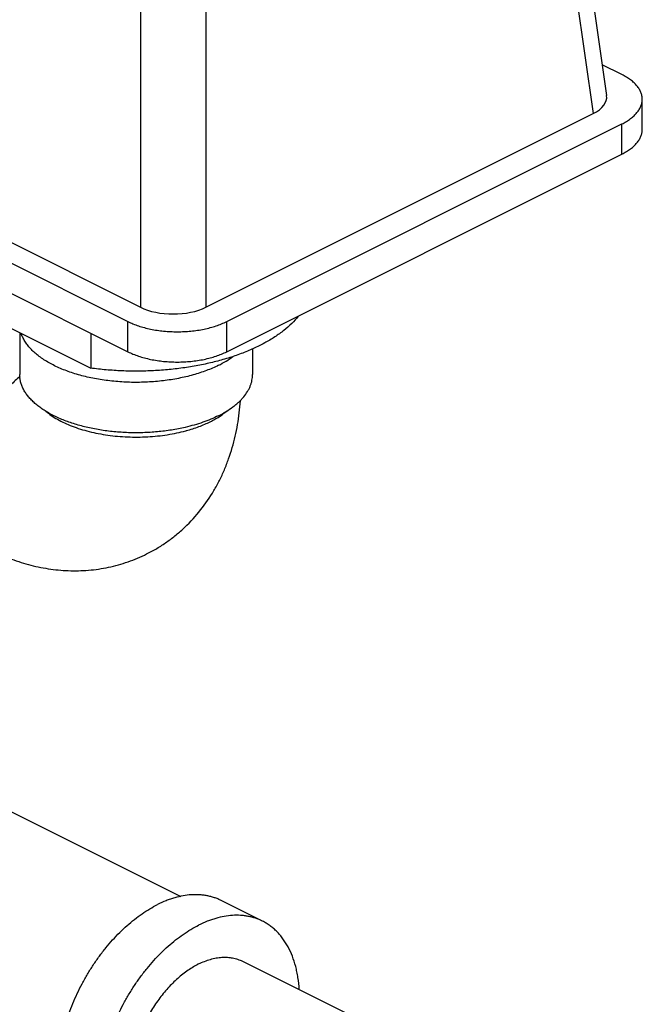
# Model space of a CAD drawing. Units: inches. Extents: x -19 to 82, y -25 to 55.
# Drawn here: x 51 to 55, y 44 to 49 of the extents above; entities that cross this region are included whole.
import ezdxf

# ---------------------------------------------------------------- set-up
doc = ezdxf.new("R2010")
doc.units = ezdxf.units.IN
doc.header["$LTSCALE"] = 1.87
doc.header["$MEASUREMENT"] = 0
doc.layers.get('0').update_dxf_attribs({"linetype": 'CONTINUOUS'})

msp = doc.modelspace()

# ---------------------------------------------------------------- linework, layer by layer
for p, q in [((54.3031, 51.1373), (54.6007, 49.0541)), ((54.2317, 51.0327), (54.5283, 48.9571)), ((52.0976, 50.1418), (52.0976, 47.9178)), ((52.4498, 50.1418), (52.4498, 47.9178)), ((54.6823, 49.1666), (54.5772, 49.2192)), ((54.7921, 48.8717), (54.7921, 49.0341)), ((52.4498, 47.9178), (54.5283, 48.9571)), ((52.561, 47.8408), (54.6823, 48.9015)), ((54.6823, 48.7391), (54.6823, 48.9015)), ((50.4169, 48.7582), (52.0976, 47.9178)), ((52.561, 47.6784), (54.6823, 48.7391)), ((50.2629, 48.7247), (52.0306, 47.8408)), ((50.2629, 48.5623), (52.0306, 47.6784)), ((51.1696, 47.9213), (51.831, 47.5905)), ((52.0306, 47.6784), (52.0306, 47.8408)), ((52.561, 47.6784), (52.561, 47.8408)), ((51.4498, 47.7811), (51.4498, 47.556)), ((51.831, 47.7782), (51.831, 47.5905)), ((52.6998, 47.6944), (52.6998, 47.556)), ((51.1975, 45.3126), (52.3154, 44.7536)), ((52.7529, 44.6222), (52.532, 44.7327)), ((52.6453, 44.407), (53.304, 44.0776))]:
    msp.add_line(p, q)
msp.add_arc((52.1208, 48.074), 0.8489, 285.0752, 285.2701)
for centre, major_axis, ratio, start_param, end_param in [((54.3495, 49.0451), (0.2519, 0), 0.496216, -0.7816, 0.070946), ((52.2737, 48.0072), (0.25, 0), 0.503813, -2.352396, -0.789196)]:
    msp.add_ellipse(centre, major_axis=major_axis, ratio=ratio, start_param=start_param, end_param=end_param)
for points, knots in [([(54.7921, 49.0341), (54.7921, 49.0402), (54.7909, 49.0527), (54.7853, 49.0712), (54.7762, 49.0892), (54.7636, 49.1065), (54.7477, 49.1232), (54.7287, 49.1389), (54.7067, 49.1537), (54.6907, 49.1624), (54.6823, 49.1666)], [0, 0, 0, 0, 0.102072, 0.207011, 0.317364, 0.43511, 0.561651, 0.697852, 0.844074, 1, 1, 1, 1]), ([(54.6823, 48.9015), (54.6907, 48.9057), (54.7067, 48.9145), (54.7287, 48.9292), (54.7477, 48.9449), (54.7636, 48.9616), (54.7762, 48.979), (54.7853, 48.997), (54.7909, 49.0154), (54.7921, 49.0279), (54.7921, 49.0341)], [0, 0, 0, 0, 0.155926, 0.302148, 0.438349, 0.56489, 0.682636, 0.792989, 0.897928, 1, 1, 1, 1]), ([(54.6823, 48.7391), (54.6907, 48.7433), (54.7067, 48.7521), (54.7287, 48.7668), (54.7477, 48.7826), (54.7636, 48.7992), (54.7762, 48.8166), (54.7853, 48.8346), (54.7909, 48.853), (54.7921, 48.8655), (54.7921, 48.8717)], [0, 0, 0, 0, 0.155926, 0.302148, 0.438349, 0.56489, 0.682636, 0.792989, 0.897928, 1, 1, 1, 1]), ([(52.9454, 47.8692), (52.9345, 47.8556), (52.9101, 47.8289), (52.8678, 47.7919), (52.819, 47.757), (52.7642, 47.7245), (52.7037, 47.6947), (52.6381, 47.6676), (52.5679, 47.6437), (52.4936, 47.623), (52.4159, 47.6058), (52.3354, 47.5922), (52.2527, 47.5823), (52.1686, 47.5761), (52.0837, 47.5738), (51.9988, 47.5753), (51.9144, 47.5807), (51.8587, 47.5868), (51.831, 47.5905)], [0, 0, 0, 0, 0.043995, 0.091085, 0.141403, 0.19496, 0.251667, 0.311355, 0.373787, 0.438671, 0.505671, 0.574413, 0.644498, 0.715506, 0.787, 0.858538, 0.929697, 1, 1, 1, 1]), ([(52.0306, 47.8408), (52.0396, 47.8364), (52.0583, 47.8279), (52.0878, 47.817), (52.1193, 47.8076), (52.1526, 47.7998), (52.1872, 47.7936), (52.2228, 47.7892), (52.2591, 47.7865), (52.2958, 47.7856), (52.3325, 47.7865), (52.3688, 47.7892), (52.4045, 47.7936), (52.439, 47.7998), (52.4723, 47.8076), (52.5038, 47.817), (52.5334, 47.8279), (52.5521, 47.8364), (52.561, 47.8408)], [0, 0, 0, 0, 0.054794, 0.112549, 0.172899, 0.235491, 0.299947, 0.365828, 0.432672, 0.5, 0.567328, 0.634172, 0.700053, 0.764509, 0.827101, 0.887451, 0.945206, 1, 1, 1, 1]), ([(52.5168, 47.6057), (52.5065, 47.6005), (52.4851, 47.5906), (52.4518, 47.5771), (52.4168, 47.5648), (52.3801, 47.5537), (52.342, 47.5439), (52.289, 47.5325), (52.2205, 47.5218), (52.1363, 47.5147), (52.0651, 47.5136), (52.0081, 47.5157), (51.9656, 47.5187), (51.9237, 47.5232), (51.8825, 47.5291), (51.8422, 47.5363), (51.803, 47.545), (51.765, 47.555), (51.7286, 47.5662), (51.6937, 47.5787), (51.6606, 47.5923), (51.6295, 47.607), (51.6005, 47.6228), (51.5737, 47.6395), (51.5492, 47.6571), (51.5272, 47.6756), (51.5077, 47.6947), (51.491, 47.7145), (51.4769, 47.7348), (51.4657, 47.7556), (51.46, 47.7699), (51.4577, 47.7771)], [0, 0, 0, 0, 0.029785, 0.060734, 0.092754, 0.125756, 0.159653, 0.194343, 0.265637, 0.338693, 0.412498, 0.449361, 0.486022, 0.522351, 0.558223, 0.593517, 0.628117, 0.661912, 0.694801, 0.726689, 0.757494, 0.787148, 0.815592, 0.842791, 0.868723, 0.893394, 0.916833, 0.939101, 0.960291, 0.980534, 1, 1, 1, 1]), ([(52.0306, 47.6784), (52.0396, 47.674), (52.0583, 47.6656), (52.0878, 47.6546), (52.1193, 47.6452), (52.1526, 47.6374), (52.1872, 47.6313), (52.2228, 47.6268), (52.2591, 47.6241), (52.2958, 47.6232), (52.3325, 47.6241), (52.3688, 47.6268), (52.4045, 47.6313), (52.439, 47.6374), (52.4723, 47.6452), (52.5038, 47.6546), (52.5334, 47.6656), (52.5521, 47.674), (52.561, 47.6784)], [0, 0, 0, 0, 0.054794, 0.112549, 0.172899, 0.235491, 0.299947, 0.365828, 0.432672, 0.5, 0.567328, 0.634172, 0.700053, 0.764509, 0.827101, 0.887451, 0.945206, 1, 1, 1, 1]), ([(52.5168, 47.6057), (52.5306, 47.6126), (52.5569, 47.627), (52.5818, 47.6436), (52.5935, 47.6522)], [0, 0, 0, 0, 0.515929, 1, 1, 1, 1]), ([(51.4516, 47.5447), (51.4344, 47.5311), (51.4008, 47.5014), (51.354, 47.4515), (51.3104, 47.396), (51.2707, 47.3359), (51.2356, 47.2721), (51.2106, 47.2167), (51.1933, 47.1715), (51.1819, 47.1374), (51.172, 47.1032), (51.1637, 47.0691), (51.157, 47.0352), (51.1519, 47.0016), (51.1485, 46.9685), (51.1467, 46.9361), (51.1466, 46.9044), (51.1482, 46.8736), (51.1515, 46.8438), (51.158, 46.8063), (51.1677, 46.7706), (51.1809, 46.7374), (51.1922, 46.7145), (51.205, 46.6933), (51.2192, 46.6739), (51.2349, 46.6564), (51.2463, 46.6459), (51.2521, 46.6411)], [0, 0, 0, 0, 0.064199, 0.131117, 0.200168, 0.27069, 0.341961, 0.413233, 0.448643, 0.483773, 0.518536, 0.552847, 0.586622, 0.619788, 0.652274, 0.684019, 0.714968, 0.745079, 0.774317, 0.802663, 0.856635, 0.882328, 0.907198, 0.93131, 0.954744, 0.977601, 1, 1, 1, 1]), ([(52.3381, 47.2726), (52.3139, 47.267), (52.2771, 47.2598), (52.2273, 47.2528), (52.1762, 47.2472), (52.1114, 47.2432), (52.0333, 47.2434), (51.9686, 47.2476), (51.9175, 47.2534), (51.88, 47.2589), (51.8432, 47.2656), (51.8073, 47.2734), (51.7725, 47.2823), (51.7388, 47.2923), (51.7065, 47.3033), (51.6756, 47.3153), (51.6463, 47.3283), (51.6186, 47.3421), (51.5928, 47.3568), (51.5688, 47.3723), (51.5468, 47.3885), (51.5268, 47.4053), (51.509, 47.4228), (51.4935, 47.4408), (51.4801, 47.4592), (51.4692, 47.4781), (51.4606, 47.4973), (51.4544, 47.5167), (51.4507, 47.5363), (51.4498, 47.5495), (51.4498, 47.556)], [0, 0, 0, 0, 0.072701, 0.109919, 0.147573, 0.223745, 0.300339, 0.376455, 0.414059, 0.451214, 0.487815, 0.52376, 0.558955, 0.59331, 0.626743, 0.659177, 0.69055, 0.720805, 0.749901, 0.77781, 0.804518, 0.830034, 0.854384, 0.877619, 0.899818, 0.921085, 0.941559, 0.961404, 0.980814, 1, 1, 1, 1]), ([(52.5168, 47.335), (52.5308, 47.3421), (52.5575, 47.3567), (52.5885, 47.3775), (52.6108, 47.3951), (52.626, 47.4084), (52.6398, 47.4221), (52.6561, 47.4405), (52.6701, 47.4598), (52.6812, 47.4798), (52.688, 47.4948), (52.6933, 47.51), (52.6971, 47.5253), (52.6993, 47.5406), (52.6998, 47.5509), (52.6998, 47.556)], [0, 0, 0, 0, 0.155907, 0.302024, 0.371342, 0.438191, 0.50263, 0.564749, 0.682456, 0.738464, 0.792848, 0.845876, 0.897851, 0.949108, 1, 1, 1, 1]), ([(52.1314, 46.5931), (52.1502, 46.6025), (52.187, 46.6226), (52.2398, 46.6569), (52.29, 46.695), (52.3528, 46.7504), (52.4235, 46.8279), (52.4827, 46.9146), (52.5228, 46.988), (52.5493, 47.045), (52.5722, 47.1036), (52.5916, 47.1637), (52.6075, 47.2249), (52.6242, 47.3082), (52.6316, 47.3717), (52.6344, 47.4142)], [0, 0, 0, 0, 0.062384, 0.124757, 0.187104, 0.24942, 0.373861, 0.49821, 0.56043, 0.622704, 0.685066, 0.747569, 0.810261, 0.873198, 1, 1, 1, 1]), ([(51.5894, 47.3598), (51.5989, 47.3517), (51.6193, 47.3362), (51.653, 47.3152), (51.6906, 47.2959), (51.7317, 47.2785), (51.7759, 47.2631), (51.8229, 47.25), (51.8721, 47.2391), (51.9232, 47.2306), (51.9757, 47.2246), (52.0291, 47.2211), (52.0829, 47.2202), (52.1367, 47.2219), (52.1899, 47.2261), (52.242, 47.2329), (52.2926, 47.2421), (52.3255, 47.2499), (52.3416, 47.2543)], [0, 0, 0, 0, 0.047373, 0.098042, 0.151939, 0.208901, 0.268683, 0.330978, 0.395426, 0.46163, 0.529156, 0.597553, 0.666352, 0.73508, 0.803264, 0.870439, 0.936159, 1, 1, 1, 1]), ([(52.52, 47.33), (52.5272, 47.3346), (52.5409, 47.3441), (52.554, 47.3545), (52.5602, 47.3598)], [0, 0, 0, 0, 0.511504, 1, 1, 1, 1]), ([(52.5168, 47.335), (52.5035, 47.3284), (52.4759, 47.3158), (52.4325, 47.2992), (52.3863, 47.2846), (52.3544, 47.2764), (52.3381, 47.2726)], [0, 0, 0, 0, 0.23411, 0.479586, 0.735255, 1, 1, 1, 1]), ([(52.4726, 47.303), (52.4809, 47.3072), (52.497, 47.3157), (52.5125, 47.3251), (52.52, 47.33)], [0, 0, 0, 0, 0.510137, 1, 1, 1, 1]), ([(52.3444, 47.255), (52.356, 47.2582), (52.3787, 47.2649), (52.4117, 47.2763), (52.4429, 47.2889), (52.4629, 47.2982), (52.4726, 47.303)], [0, 0, 0, 0, 0.262791, 0.517547, 0.763545, 1, 1, 1, 1]), ([(51.2929, 46.6144), (51.3256, 46.5981), (51.3923, 46.5686), (51.4788, 46.5403), (51.5493, 46.5233), (51.6027, 46.5135), (51.6566, 46.5067), (51.7107, 46.5031), (51.765, 46.5027), (51.8192, 46.5055), (51.8732, 46.5117), (51.9267, 46.5212), (51.9795, 46.5341), (52.0315, 46.5503), (52.0823, 46.5698), (52.1152, 46.585), (52.1314, 46.5931)], [0, 0, 0, 0, 0.125854, 0.250985, 0.313423, 0.3758, 0.438141, 0.500475, 0.56282, 0.625187, 0.687587, 0.750018, 0.812481, 0.874971, 0.93748, 1, 1, 1, 1]), ([(52.5319, 44.7327), (52.526, 44.7357), (52.5138, 44.7413), (52.4949, 44.7483), (52.4754, 44.7541), (52.4555, 44.7586), (52.435, 44.7618), (52.4069, 44.7644), (52.3707, 44.7642), (52.3263, 44.7586), (52.2889, 44.7498), (52.2586, 44.7403), (52.2276, 44.7288), (52.2047, 44.7185), (52.1896, 44.7109)], [0, 0, 0, 0, 0.056413, 0.112997, 0.169922, 0.22735, 0.285438, 0.344332, 0.464996, 0.590306, 0.720974, 0.788504, 0.857527, 1, 1, 1, 1]), ([(51.8472, 43.3631), (51.8364, 43.3685), (51.8155, 43.3806), (51.7864, 43.4028), (51.7597, 43.4288), (51.7356, 43.4584), (51.7142, 43.4915), (51.6956, 43.5279), (51.68, 43.5673), (51.6673, 43.6095), (51.6578, 43.6543), (51.6514, 43.7013), (51.6481, 43.7504), (51.648, 43.8012), (51.6511, 43.8535), (51.6574, 43.9069), (51.6668, 43.9612), (51.6792, 44.0159), (51.6947, 44.0708), (51.713, 44.1256), (51.7342, 44.18), (51.758, 44.2335), (51.7844, 44.286), (51.8131, 44.3371), (51.844, 44.3864), (51.877, 44.4338), (51.9118, 44.4789), (51.9483, 44.5215), (51.9861, 44.5613), (52.0252, 44.5981), (52.0652, 44.6317), (52.106, 44.6619), (52.1473, 44.6884), (52.1754, 44.7039), (52.1896, 44.7109)], [0, 0, 0, 0, 0.022366, 0.044949, 0.067956, 0.09157, 0.11595, 0.141223, 0.167481, 0.194787, 0.223172, 0.25264, 0.283171, 0.314722, 0.347232, 0.380624, 0.414807, 0.449676, 0.485119, 0.521015, 0.557238, 0.593655, 0.630134, 0.666541, 0.702741, 0.738605, 0.774006, 0.808824, 0.842946, 0.876269, 0.908701, 0.940175, 0.970629, 1, 1, 1, 1]), ([(52.7529, 44.6222), (52.7469, 44.6252), (52.7347, 44.6308), (52.7158, 44.6379), (52.6964, 44.6436), (52.6764, 44.6481), (52.656, 44.6513), (52.6279, 44.6539), (52.5917, 44.6537), (52.5472, 44.6482), (52.5098, 44.6393), (52.4796, 44.6298), (52.4486, 44.6183), (52.4256, 44.608), (52.4105, 44.6004)], [0, 0, 0, 0, 0.056413, 0.112997, 0.169922, 0.22735, 0.285438, 0.344332, 0.464996, 0.590306, 0.720974, 0.788504, 0.857527, 1, 1, 1, 1]), ([(52.9504, 44.2562), (52.9491, 44.2774), (52.9458, 44.3088), (52.9384, 44.3496), (52.9295, 44.3881), (52.915, 44.4334), (52.8922, 44.4834), (52.8687, 44.5209), (52.8476, 44.5477), (52.8308, 44.566), (52.8129, 44.5826), (52.7939, 44.5977), (52.774, 44.6109), (52.76, 44.6187), (52.7529, 44.6222)], [0, 0, 0, 0, 0.146391, 0.216994, 0.285842, 0.418278, 0.544073, 0.663902, 0.721931, 0.778891, 0.834968, 0.890364, 0.945299, 1, 1, 1, 1]), ([(52.0681, 43.2526), (52.0574, 43.258), (52.0365, 43.2701), (52.0074, 43.2923), (51.9807, 43.3183), (51.9566, 43.3479), (51.9352, 43.381), (51.9166, 43.4174), (51.9009, 43.4568), (51.8883, 43.499), (51.8788, 43.5438), (51.8723, 43.5908), (51.8691, 43.6399), (51.869, 43.6908), (51.8721, 43.743), (51.8783, 43.7964), (51.8877, 43.8507), (51.9002, 43.9054), (51.9156, 43.9603), (51.934, 44.0151), (51.9551, 44.0695), (51.979, 44.123), (52.0053, 44.1755), (52.0341, 44.2266), (52.065, 44.2759), (52.098, 44.3233), (52.1328, 44.3684), (52.1692, 44.411), (52.2071, 44.4509), (52.2462, 44.4877), (52.2862, 44.5212), (52.327, 44.5514), (52.3682, 44.5779), (52.3964, 44.5934), (52.4105, 44.6004)], [0, 0, 0, 0, 0.022366, 0.044949, 0.067956, 0.09157, 0.11595, 0.141223, 0.167481, 0.194787, 0.223172, 0.25264, 0.283171, 0.314722, 0.347232, 0.380624, 0.414807, 0.449676, 0.485119, 0.521015, 0.557238, 0.593655, 0.630134, 0.666541, 0.702741, 0.738605, 0.774006, 0.808824, 0.842946, 0.876269, 0.908701, 0.940175, 0.970629, 1, 1, 1, 1]), ([(52.4105, 44.3921), (52.4209, 44.3972), (52.4416, 44.4066), (52.4731, 44.4174), (52.4994, 44.4236), (52.52, 44.4267), (52.5399, 44.4286), (52.5643, 44.4287), (52.5882, 44.4258), (52.6065, 44.4217), (52.6199, 44.4177), (52.6328, 44.4129), (52.6412, 44.409), (52.6453, 44.407)], [0, 0, 0, 0, 0.142471, 0.278998, 0.409678, 0.47299, 0.535043, 0.655711, 0.772639, 0.83007, 0.886998, 0.943585, 1, 1, 1, 1]), ([(52.4105, 44.3921), (52.4009, 44.3872), (52.3815, 44.3766), (52.3532, 44.3584), (52.3253, 44.3377), (52.2978, 44.3147), (52.271, 44.2895), (52.2451, 44.2622), (52.2201, 44.233), (52.1881, 44.1915), (52.1515, 44.136), (52.1138, 44.0651), (52.083, 43.9914), (52.0598, 43.9163), (52.0471, 43.8535), (52.0413, 43.8041), (52.0392, 43.7683), (52.0392, 43.7334), (52.0415, 43.6997), (52.0459, 43.6675), (52.0524, 43.6368), (52.0611, 43.6078), (52.0718, 43.5808), (52.0846, 43.5559), (52.0993, 43.5332), (52.1158, 43.5129), (52.1341, 43.495), (52.154, 43.4798), (52.1684, 43.4715), (52.1758, 43.4678)], [0, 0, 0, 0, 0.029372, 0.059831, 0.091309, 0.123746, 0.157071, 0.191197, 0.226019, 0.261424, 0.333475, 0.406349, 0.478976, 0.550301, 0.619336, 0.652732, 0.685246, 0.7168, 0.747334, 0.776805, 0.805193, 0.832501, 0.858763, 0.884038, 0.908421, 0.932037, 0.955046, 0.977631, 1, 1, 1, 1])]:
    msp.add_open_spline(points, degree=3, knots=knots)

doc.saveas('drawing.dxf')
